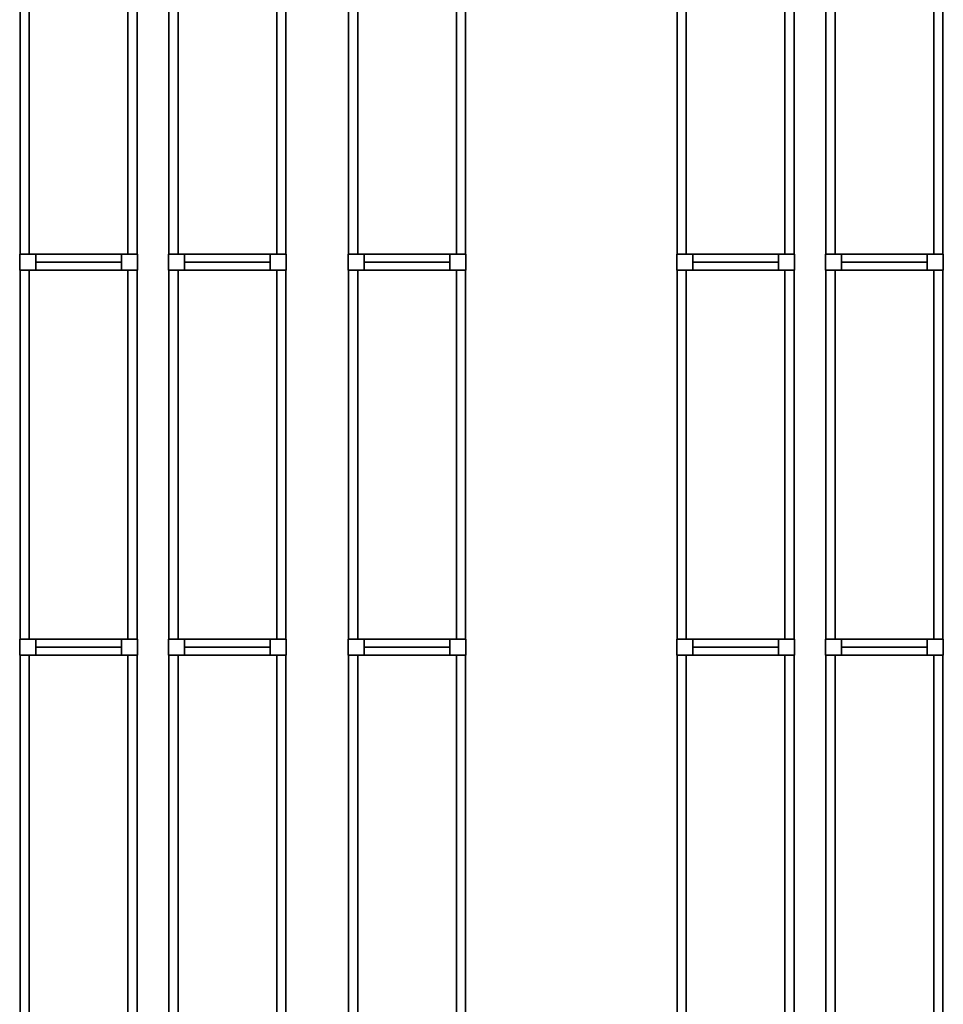
# Model space of a CAD drawing. Units: metres. Extents: x -137 to -3, y -122 to 5.
# Drawn here: x -120 to -112, y -51 to -43 of the extents above; entities that cross this region are included whole.
import ezdxf

# ---------------------------------------------------------------- set-up
doc = ezdxf.new("R2010")
doc.units = ezdxf.units.M
doc.header["$MEASUREMENT"] = 0
doc.layers.add('LB_LB2_3_Stahlbau', color=9, linetype='Continuous', true_color=0x808080)

# ---------------------------------------------------------------- blocks, each defined once
blk = doc.blocks.new('Shelf14025_60b485d8-fac5-4f72-896e-7f6a17f13a6b')
at = {"color": 145, "true_color": 0x4682b4}
for points, invisible_edges in [([(-0.472, 1.4875, 0.07), (-0.472, -1.4875, 0.07), (-0.472, -1.4875, -0.07)], 12), ([(-0.472, 1.4875, 0.07), (-0.472, -1.4875, -0.07), (-0.472, 1.4875, -0.07)], 5), ([(-0.398, 1.4875, 0.07), (-0.472, 1.4875, 0.07), (-0.472, 1.4875, -0.07)], 12), ([(-0.398, 1.4875, 0.07), (-0.472, 1.4875, -0.07), (-0.398, 1.4875, -0.07)], 5), ([(-0.472, 1.4875, 0.07), (-0.398, 1.4875, 0.07), (-0.398, -1.4875, 0.07)], 12), ([(-0.472, 1.4875, 0.07), (-0.398, -1.4875, 0.07), (-0.472, -1.4875, 0.07)], 5), ([(-0.472, 1.4875, -0.07), (-0.472, -1.4875, -0.07), (-0.398, -1.4875, -0.07)], 12), ([(-0.472, 1.4875, -0.07), (-0.398, -1.4875, -0.07), (-0.398, 1.4875, -0.07)], 5), ([(-0.398, -1.4875, 0.07), (-0.398, 1.4875, 0.07), (-0.398, 1.4875, -0.07)], 12), ([(-0.398, -1.4875, 0.07), (-0.398, 1.4875, -0.07), (-0.398, -1.4875, -0.07)], 5), ([(0.398, 1.4875, 0.07), (0.398, -1.4875, 0.07), (0.398, -1.4875, -0.07)], 12), ([(0.398, 1.4875, 0.07), (0.398, -1.4875, -0.07), (0.398, 1.4875, -0.07)], 5), ([(0.472, 1.4875, 0.07), (0.398, 1.4875, 0.07), (0.398, 1.4875, -0.07)], 12), ([(0.472, 1.4875, 0.07), (0.398, 1.4875, -0.07), (0.472, 1.4875, -0.07)], 5), ([(0.398, 1.4875, 0.07), (0.472, 1.4875, 0.07), (0.472, -1.4875, 0.07)], 12), ([(0.398, 1.4875, 0.07), (0.472, -1.4875, 0.07), (0.398, -1.4875, 0.07)], 5), ([(0.398, 1.4875, -0.07), (0.398, -1.4875, -0.07), (0.472, -1.4875, -0.07)], 12), ([(0.398, 1.4875, -0.07), (0.472, -1.4875, -0.07), (0.472, 1.4875, -0.07)], 5), ([(0.472, -1.4875, 0.07), (0.472, 1.4875, 0.07), (0.472, 1.4875, -0.07)], 12), ([(0.472, -1.4875, 0.07), (0.472, 1.4875, -0.07), (0.472, -1.4875, -0.07)], 5), ([(-0.472, -1.4875, 0.07), (-0.398, -1.4875, 0.07), (-0.398, -1.4875, -0.07)], 12), ([(-0.472, -1.4875, 0.07), (-0.398, -1.4875, -0.07), (-0.472, -1.4875, -0.07)], 5), ([(0.398, -1.4875, 0.07), (0.472, -1.4875, 0.07), (0.472, -1.4875, -0.07)], 12), ([(0.398, -1.4875, 0.07), (0.472, -1.4875, -0.07), (0.398, -1.4875, -0.07)], 5)]:
    blk.add_3dface(points, dxfattribs=dict(at, invisible_edges=invisible_edges))
blk = doc.blocks.new('Strut_01654683-8c8f-4d18-9322-7851eeae6c3f')
at = {"color": 254, "true_color": 0xd3d3d3}
for points, invisible_edges in [([(-0.345, 0.065, 0.07), (-0.345, -0.065, 0.07), (-0.345, -0.065, -0.07)], 12), ([(-0.345, 0.065, 0.07), (-0.345, -0.065, -0.07), (-0.345, 0.065, -0.07)], 5), ([(0.345, 0.065, 0.07), (-0.345, 0.065, 0.07), (-0.345, 0.065, -0.07)], 12), ([(0.345, 0.065, 0.07), (-0.345, 0.065, -0.07), (0.345, 0.065, -0.07)], 5), ([(-0.345, 0.065, 0.07), (0.345, 0.065, 0.07), (0.345, -0.065, 0.07)], 12), ([(-0.345, 0.065, 0.07), (0.345, -0.065, 0.07), (-0.345, -0.065, 0.07)], 5), ([(-0.345, 0.065, -0.07), (-0.345, -0.065, -0.07), (0.345, -0.065, -0.07)], 12), ([(-0.345, 0.065, -0.07), (0.345, -0.065, -0.07), (0.345, 0.065, -0.07)], 5), ([(0.345, -0.065, 0.07), (0.345, 0.065, 0.07), (0.345, 0.065, -0.07)], 12), ([(0.345, -0.065, 0.07), (0.345, 0.065, -0.07), (0.345, -0.065, -0.07)], 5), ([(-0.345, -0.065, 0.07), (0.345, -0.065, 0.07), (0.345, -0.065, -0.07)], 12), ([(-0.345, -0.065, 0.07), (0.345, -0.065, -0.07), (-0.345, -0.065, -0.07)], 5)]:
    blk.add_3dface(points, dxfattribs=dict(at, invisible_edges=invisible_edges))
blk = doc.blocks.new('RackFE1_DT45_ab3c358a-1c06-4ea7-b1ab-cb3afc155e82')
at = {"color": 254, "true_color": 0xd3d3d3}
for points, invisible_edges in [([(-0.475, 0.065, 5.61), (-0.475, -0.065, 5.61), (-0.475, -0.065, -5.61)], 12), ([(-0.475, 0.065, 5.61), (-0.475, -0.065, -5.61), (-0.475, 0.065, -5.61)], 5), ([(-0.345, 0.065, 5.61), (-0.475, 0.065, 5.61), (-0.475, 0.065, -5.61)], 12), ([(-0.345, 0.065, 5.61), (-0.475, 0.065, -5.61), (-0.345, 0.065, -5.61)], 5), ([(-0.475, 0.065, 5.61), (-0.345, 0.065, 5.61), (-0.345, -0.065, 5.61)], 12), ([(-0.475, 0.065, 5.61), (-0.345, -0.065, 5.61), (-0.475, -0.065, 5.61)], 5), ([(-0.475, 0.065, -5.61), (-0.475, -0.065, -5.61), (-0.345, -0.065, -5.61)], 12), ([(-0.475, 0.065, -5.61), (-0.345, -0.065, -5.61), (-0.345, 0.065, -5.61)], 5), ([(-0.345, -0.065, 5.61), (-0.345, 0.065, 5.61), (-0.345, 0.065, -5.61)], 12), ([(-0.345, -0.065, 5.61), (-0.345, 0.065, -5.61), (-0.345, -0.065, -5.61)], 5), ([(0.345, 0.065, 5.61), (0.345, -0.065, 5.61), (0.345, -0.065, -5.61)], 12), ([(0.345, 0.065, 5.61), (0.345, -0.065, -5.61), (0.345, 0.065, -5.61)], 5), ([(0.475, 0.065, 5.61), (0.345, 0.065, 5.61), (0.345, 0.065, -5.61)], 12), ([(0.475, 0.065, 5.61), (0.345, 0.065, -5.61), (0.475, 0.065, -5.61)], 5), ([(0.345, 0.065, 5.61), (0.475, 0.065, 5.61), (0.475, -0.065, 5.61)], 12), ([(0.345, 0.065, 5.61), (0.475, -0.065, 5.61), (0.345, -0.065, 5.61)], 5), ([(0.345, 0.065, -5.61), (0.345, -0.065, -5.61), (0.475, -0.065, -5.61)], 12), ([(0.345, 0.065, -5.61), (0.475, -0.065, -5.61), (0.475, 0.065, -5.61)], 5), ([(0.475, -0.065, 5.61), (0.475, 0.065, 5.61), (0.475, 0.065, -5.61)], 12), ([(0.475, -0.065, 5.61), (0.475, 0.065, -5.61), (0.475, -0.065, -5.61)], 5), ([(-0.475, -0.065, 5.61), (-0.345, -0.065, 5.61), (-0.345, -0.065, -5.61)], 12), ([(-0.475, -0.065, 5.61), (-0.345, -0.065, -5.61), (-0.475, -0.065, -5.61)], 5), ([(0.345, 0, -5.61), (-0.345, 0, -5.61), (-0.345, 0, -5.61)], 4), ([(0.345, 0, -5.61), (-0.345, 0, -5.61), (0.345, 0, -5.61)], 4), ([(-0.345, 0, -5.61), (0.345, 0, -5.61), (0.345, 0, -5.61)], 4), ([(-0.345, 0, -5.61), (0.345, 0, -5.61), (-0.345, 0, -5.61)], 4), ([(-0.345, 0, -5.61), (-0.345, 0, -5.61), (-0.345, 0, -5.61)], 4), ([(-0.345, 0, -5.61), (-0.345, 0, -5.61), (-0.345, 0, -5.61)], 4), ([(0.345, 0, -5.61), (0.345, 0, -5.61), (-0.345, 0, -5.61)], 4), ([(0.345, 0, -5.61), (-0.345, 0, -5.61), (-0.345, 0, -5.61)], 4), ([(0.345, 0, -5.61), (-0.345, 0, -5.61), (-0.345, 0, -5.61)], 4), ([(0.345, 0, -5.61), (-0.345, 0, -5.61), (0.345, 0, -5.61)], 4), ([(0.345, 0, -5.61), (-0.345, 0, -5.61), (-0.345, 0, -5.61)], 4), ([(0.345, 0, -5.61), (-0.345, 0, -5.61), (0.345, 0, -5.61)], 4), ([(-0.345, 0, -5.61), (0.345, 0, -5.61), (0.345, 0, -5.61)], 4), ([(-0.345, 0, -5.61), (0.345, 0, -5.61), (-0.345, 0, -5.61)], 4), ([(-0.345, 0, -5.61), (-0.345, 0, -5.61), (-0.345, 0, -5.61)], 4), ([(-0.345, 0, -5.61), (-0.345, 0, -5.61), (-0.345, 0, -5.61)], 4), ([(0.345, 0, -5.61), (0.345, 0, -5.61), (-0.345, 0, -5.61)], 4), ([(0.345, 0, -5.61), (-0.345, 0, -5.61), (-0.345, 0, -5.61)], 4), ([(0.345, 0, -5.61), (-0.345, 0, -5.61), (-0.345, 0, -5.61)], 4), ([(0.345, 0, -5.61), (-0.345, 0, -5.61), (0.345, 0, -5.61)], 4), ([(0.345, 0, 5.41), (-0.345, 0, 5.41), (-0.345, 0, 5.41)], 4), ([(0.345, 0, 5.41), (-0.345, 0, 5.41), (0.345, 0, 5.41)], 4), ([(-0.345, 0, 5.41), (0.345, 0, 5.41), (0.345, 0, 5.41)], 4), ([(-0.345, 0, 5.41), (0.345, 0, 5.41), (-0.345, 0, 5.41)], 4), ([(-0.345, 0, 5.41), (-0.345, 0, 5.41), (-0.345, 0, 5.41)], 4), ([(-0.345, 0, 5.41), (-0.345, 0, 5.41), (-0.345, 0, 5.41)], 4), ([(0.345, 0, 5.41), (0.345, 0, 5.41), (-0.345, 0, 5.41)], 4), ([(0.345, 0, 5.41), (-0.345, 0, 5.41), (-0.345, 0, 5.41)], 4), ([(0.345, 0, 5.41), (-0.345, 0, 5.41), (-0.345, 0, 5.41)], 4), ([(0.345, 0, 5.41), (-0.345, 0, 5.41), (0.345, 0, 5.41)], 4), ([(0.345, 0, -5.61), (0.345, 0, -5.61), (0.345, 0, -5.61)], 4), ([(0.345, 0, -5.61), (0.345, 0, -5.61), (0.345, 0, -5.61)], 4), ([(0.345, 0, -5.61), (0.345, 0, -5.61), (0.345, 0, -5.61)], 4), ([(0.345, 0, -5.61), (0.345, 0, -5.61), (0.345, 0, -5.61)], 4), ([(0.345, 0, 5.41), (0.345, 0, 5.41), (0.345, 0, 5.41)], 4), ([(0.345, 0, 5.41), (0.345, 0, 5.41), (0.345, 0, 5.41)], 4), ([(0.345, -0.065, 5.61), (0.475, -0.065, 5.61), (0.475, -0.065, -5.61)], 12), ([(0.345, -0.065, 5.61), (0.475, -0.065, -5.61), (0.345, -0.065, -5.61)], 5)]:
    blk.add_3dface(points, dxfattribs=dict(at, invisible_edges=invisible_edges))
blk = doc.blocks.new('RackFE1 leer einfach54_85c3f854-c9ba-4d6a-b954-3887078a6cc3')
at = {"color": 254, "true_color": 0xd3d3d3}
for points, invisible_edges in [([(-0.475, 0.065, 5.75), (-0.475, -0.065, 5.75), (-0.475, -0.065, -5.75)], 12), ([(-0.475, 0.065, 5.75), (-0.475, -0.065, -5.75), (-0.475, 0.065, -5.75)], 5), ([(-0.345, 0.065, 5.75), (-0.475, 0.065, 5.75), (-0.475, 0.065, -5.75)], 12), ([(-0.345, 0.065, 5.75), (-0.475, 0.065, -5.75), (-0.345, 0.065, -5.75)], 5), ([(-0.345, -0.065, 5.75), (-0.475, -0.065, 5.75), (-0.475, 0.065, 5.75)], 12), ([(-0.345, -0.065, 5.75), (-0.475, 0.065, 5.75), (-0.345, 0.065, 5.75)], 5), ([(-0.345, -0.065, -5.75), (-0.345, 0.065, -5.75), (-0.475, 0.065, -5.75)], 12), ([(-0.345, -0.065, -5.75), (-0.475, 0.065, -5.75), (-0.475, -0.065, -5.75)], 5), ([(-0.345, -0.065, 5.75), (-0.345, 0.065, 5.75), (-0.345, 0.065, -5.75)], 12), ([(-0.345, -0.065, 5.75), (-0.345, 0.065, -5.75), (-0.345, -0.065, -5.75)], 5), ([(0.345, 0.065, 5.75), (0.345, -0.065, 5.75), (0.345, -0.065, -5.75)], 12), ([(0.345, 0.065, 5.75), (0.345, -0.065, -5.75), (0.345, 0.065, -5.75)], 5), ([(0.475, 0.065, 5.75), (0.345, 0.065, 5.75), (0.345, 0.065, -5.75)], 12), ([(0.475, 0.065, 5.75), (0.345, 0.065, -5.75), (0.475, 0.065, -5.75)], 5), ([(0.475, -0.065, 5.75), (0.345, -0.065, 5.75), (0.345, 0.065, 5.75)], 12), ([(0.475, -0.065, 5.75), (0.345, 0.065, 5.75), (0.475, 0.065, 5.75)], 5), ([(0.475, -0.065, -5.75), (0.475, 0.065, -5.75), (0.345, 0.065, -5.75)], 12), ([(0.475, -0.065, -5.75), (0.345, 0.065, -5.75), (0.345, -0.065, -5.75)], 5), ([(0.475, -0.065, 5.75), (0.475, 0.065, 5.75), (0.475, 0.065, -5.75)], 12), ([(0.475, -0.065, 5.75), (0.475, 0.065, -5.75), (0.475, -0.065, -5.75)], 5), ([(-0.475, -0.065, 5.75), (-0.345, -0.065, 5.75), (-0.345, -0.065, -5.75)], 12), ([(-0.475, -0.065, 5.75), (-0.345, -0.065, -5.75), (-0.475, -0.065, -5.75)], 5), ([(-0.345, 0, -5.75), (0.345, 0, -5.75), (0.345, 0, -5.75)], 4), ([(-0.345, 0, -5.75), (0.345, 0, -5.75), (-0.345, 0, -5.75)], 4), ([(0.345, 0, -5.75), (-0.345, 0, -5.75), (-0.345, 0, -5.75)], 4), ([(0.345, 0, -5.75), (-0.345, 0, -5.75), (0.345, 0, -5.75)], 4), ([(-0.345, 0, -5.75), (-0.345, 0, -5.75), (-0.345, 0, -5.75)], 4), ([(-0.345, 0, -5.75), (-0.345, 0, -5.75), (-0.345, 0, -5.75)], 4), ([(-0.345, 0, -5.75), (-0.345, 0, -5.75), (0.345, 0, -5.75)], 4), ([(-0.345, 0, -5.75), (0.345, 0, -5.75), (0.345, 0, -5.75)], 4), ([(-0.345, 0, -5.75), (0.345, 0, -5.75), (0.345, 0, -5.75)], 4), ([(-0.345, 0, -5.75), (0.345, 0, -5.75), (-0.345, 0, -5.75)], 4), ([(-0.345, 0, -5.75), (0.345, 0, -5.75), (0.345, 0, -5.75)], 4), ([(-0.345, 0, -5.75), (0.345, 0, -5.75), (-0.345, 0, -5.75)], 4), ([(0.345, 0, -5.75), (-0.345, 0, -5.75), (-0.345, 0, -5.75)], 4), ([(0.345, 0, -5.75), (-0.345, 0, -5.75), (0.345, 0, -5.75)], 4), ([(-0.345, 0, -5.75), (-0.345, 0, -5.75), (-0.345, 0, -5.75)], 4), ([(-0.345, 0, -5.75), (-0.345, 0, -5.75), (-0.345, 0, -5.75)], 4), ([(-0.345, 0, -5.75), (-0.345, 0, -5.75), (0.345, 0, -5.75)], 4), ([(-0.345, 0, -5.75), (0.345, 0, -5.75), (0.345, 0, -5.75)], 4), ([(-0.345, 0, -5.75), (0.345, 0, -5.75), (0.345, 0, -5.75)], 4), ([(-0.345, 0, -5.75), (0.345, 0, -5.75), (-0.345, 0, -5.75)], 4), ([(-0.345, 0, 5.55), (0.345, 0, 5.55), (0.345, 0, 5.55)], 4), ([(-0.345, 0, 5.55), (0.345, 0, 5.55), (-0.345, 0, 5.55)], 4), ([(0.345, 0, 5.55), (-0.345, 0, 5.55), (-0.345, 0, 5.55)], 4), ([(0.345, 0, 5.55), (-0.345, 0, 5.55), (0.345, 0, 5.55)], 4), ([(-0.345, 0, 5.55), (-0.345, 0, 5.55), (-0.345, 0, 5.55)], 4), ([(-0.345, 0, 5.55), (-0.345, 0, 5.55), (-0.345, 0, 5.55)], 4), ([(-0.345, 0, 5.55), (-0.345, 0, 5.55), (0.345, 0, 5.55)], 4), ([(-0.345, 0, 5.55), (0.345, 0, 5.55), (0.345, 0, 5.55)], 4), ([(-0.345, 0, 5.55), (0.345, 0, 5.55), (0.345, 0, 5.55)], 4), ([(-0.345, 0, 5.55), (0.345, 0, 5.55), (-0.345, 0, 5.55)], 4), ([(0.345, 0, -5.75), (0.345, 0, -5.75), (0.345, 0, -5.75)], 4), ([(0.345, 0, -5.75), (0.345, 0, -5.75), (0.345, 0, -5.75)], 4), ([(0.345, 0, -5.75), (0.345, 0, -5.75), (0.345, 0, -5.75)], 4), ([(0.345, 0, -5.75), (0.345, 0, -5.75), (0.345, 0, -5.75)], 4), ([(0.345, 0, 5.55), (0.345, 0, 5.55), (0.345, 0, 5.55)], 4), ([(0.345, 0, 5.55), (0.345, 0, 5.55), (0.345, 0, 5.55)], 4), ([(0.345, -0.065, 5.75), (0.475, -0.065, 5.75), (0.475, -0.065, -5.75)], 12), ([(0.345, -0.065, 5.75), (0.475, -0.065, -5.75), (0.345, -0.065, -5.75)], 5)]:
    blk.add_3dface(points, dxfattribs=dict(at, invisible_edges=invisible_edges))
blk = doc.blocks.new('Empty Rack Configurator1')
at = {"layer": 'LB_LB2_3_Stahlbau'}
for name, p in [('Shelf14025_60b485d8-fac5-4f72-896e-7f6a17f13a6b', (-113.7639, -48.1925, 5.36)), ('Shelf14025_60b485d8-fac5-4f72-896e-7f6a17f13a6b', (-113.7639, -48.1925, 2.24)), ('Shelf14025_60b485d8-fac5-4f72-896e-7f6a17f13a6b', (-113.7639, -48.1925, 3.8)), ('Shelf14025_60b485d8-fac5-4f72-896e-7f6a17f13a6b', (-113.7639, -48.1925, 0.68)), ('Shelf14025_60b485d8-fac5-4f72-896e-7f6a17f13a6b', (-113.7639, -48.1925, 7.29)), ('Shelf14025_60b485d8-fac5-4f72-896e-7f6a17f13a6b', (-113.7639, -48.1925, 9.22)), ('Shelf14025_60b485d8-fac5-4f72-896e-7f6a17f13a6b', (-112.5639, -48.1925, 9.35)), ('Shelf14025_60b485d8-fac5-4f72-896e-7f6a17f13a6b', (-112.5639, -48.1925, 0.81)), ('Shelf14025_60b485d8-fac5-4f72-896e-7f6a17f13a6b', (-112.5639, -48.1925, 3.93)), ('Shelf14025_60b485d8-fac5-4f72-896e-7f6a17f13a6b', (-112.5639, -48.1925, 5.49)), ('Shelf14025_60b485d8-fac5-4f72-896e-7f6a17f13a6b', (-112.5639, -48.1925, 2.37)), ('Shelf14025_60b485d8-fac5-4f72-896e-7f6a17f13a6b', (-112.5639, -48.1925, 7.42)), ('Shelf14025_60b485d8-fac5-4f72-896e-7f6a17f13a6b', (-111.114, -48.1925, 4.97)), ('Shelf14025_60b485d8-fac5-4f72-896e-7f6a17f13a6b', (-111.114, -48.1925, 0.68)), ('Shelf14025_60b485d8-fac5-4f72-896e-7f6a17f13a6b', (-111.114, -48.1925, 7.83)), ('Shelf14025_60b485d8-fac5-4f72-896e-7f6a17f13a6b', (-111.114, -48.1925, 9.63)), ('Shelf14025_60b485d8-fac5-4f72-896e-7f6a17f13a6b', (-111.114, -48.1925, 6.4)), ('Shelf14025_60b485d8-fac5-4f72-896e-7f6a17f13a6b', (-111.114, -48.1925, 3.54)), ('Shelf14025_60b485d8-fac5-4f72-896e-7f6a17f13a6b', (-111.114, -48.1925, 2.11)), ('Shelf14025_60b485d8-fac5-4f72-896e-7f6a17f13a6b', (-108.464, -48.1925, 7.29)), ('Shelf14025_60b485d8-fac5-4f72-896e-7f6a17f13a6b', (-108.464, -48.1925, 9.22)), ('Shelf14025_60b485d8-fac5-4f72-896e-7f6a17f13a6b', (-108.464, -48.1925, 5.36)), ('Shelf14025_60b485d8-fac5-4f72-896e-7f6a17f13a6b', (-108.464, -48.1925, 3.8)), ('Shelf14025_60b485d8-fac5-4f72-896e-7f6a17f13a6b', (-108.464, -48.1925, 2.24)), ('Shelf14025_60b485d8-fac5-4f72-896e-7f6a17f13a6b', (-108.464, -48.1925, 0.68)), ('Shelf14025_60b485d8-fac5-4f72-896e-7f6a17f13a6b', (-107.264, -48.1925, 7.42)), ('Shelf14025_60b485d8-fac5-4f72-896e-7f6a17f13a6b', (-107.264, -48.1925, 2.37)), ('Shelf14025_60b485d8-fac5-4f72-896e-7f6a17f13a6b', (-107.264, -48.1925, 0.81)), ('Shelf14025_60b485d8-fac5-4f72-896e-7f6a17f13a6b', (-107.264, -48.1925, 3.93)), ('Shelf14025_60b485d8-fac5-4f72-896e-7f6a17f13a6b', (-107.264, -48.1925, 5.49)), ('Shelf14025_60b485d8-fac5-4f72-896e-7f6a17f13a6b', (-107.264, -48.1925, 9.35)), ('RackFE1_DT45_ab3c358a-1c06-4ea7-b1ab-cb3afc155e82', (-113.7639, -49.745, 5.61)), ('Strut_01654683-8c8f-4d18-9322-7851eeae6c3f', (-113.7639, -49.745, 3.8)), ('Strut_01654683-8c8f-4d18-9322-7851eeae6c3f', (-113.7639, -49.745, 9.22)), ('Strut_01654683-8c8f-4d18-9322-7851eeae6c3f', (-113.7639, -49.745, 5.36)), ('Strut_01654683-8c8f-4d18-9322-7851eeae6c3f', (-113.7639, -49.745, 0.68)), ('Strut_01654683-8c8f-4d18-9322-7851eeae6c3f', (-113.7639, -49.745, 7.29)), ('Strut_01654683-8c8f-4d18-9322-7851eeae6c3f', (-113.7639, -49.745, 2.24)), ('RackFE1_DT45_ab3c358a-1c06-4ea7-b1ab-cb3afc155e82', (-112.5639, -49.745, 5.61)), ('Strut_01654683-8c8f-4d18-9322-7851eeae6c3f', (-112.5639, -49.745, 2.37)), ('Strut_01654683-8c8f-4d18-9322-7851eeae6c3f', (-112.5639, -49.745, 9.35)), ('Strut_01654683-8c8f-4d18-9322-7851eeae6c3f', (-112.5639, -49.745, 7.42)), ('Strut_01654683-8c8f-4d18-9322-7851eeae6c3f', (-112.5639, -49.745, 3.93)), ('Strut_01654683-8c8f-4d18-9322-7851eeae6c3f', (-112.5639, -49.745, 0.81)), ('Strut_01654683-8c8f-4d18-9322-7851eeae6c3f', (-112.5639, -49.745, 5.49)), ('RackFE1 leer einfach54_85c3f854-c9ba-4d6a-b954-3887078a6cc3', (-111.114, -49.745, 5.75)), ('Strut_01654683-8c8f-4d18-9322-7851eeae6c3f', (-111.114, -49.745, 6.4)), ('Strut_01654683-8c8f-4d18-9322-7851eeae6c3f', (-111.114, -49.745, 3.54)), ('Strut_01654683-8c8f-4d18-9322-7851eeae6c3f', (-111.114, -49.745, 2.11)), ('Strut_01654683-8c8f-4d18-9322-7851eeae6c3f', (-111.114, -49.745, 7.83)), ('Strut_01654683-8c8f-4d18-9322-7851eeae6c3f', (-111.114, -49.745, 9.63)), ('Strut_01654683-8c8f-4d18-9322-7851eeae6c3f', (-111.114, -49.745, 4.97)), ('Strut_01654683-8c8f-4d18-9322-7851eeae6c3f', (-111.114, -49.745, 0.68)), ('RackFE1_DT45_ab3c358a-1c06-4ea7-b1ab-cb3afc155e82', (-108.464, -49.745, 5.61)), ('Strut_01654683-8c8f-4d18-9322-7851eeae6c3f', (-108.464, -49.745, 2.24)), ('Strut_01654683-8c8f-4d18-9322-7851eeae6c3f', (-108.464, -49.745, 0.68)), ('Strut_01654683-8c8f-4d18-9322-7851eeae6c3f', (-108.464, -49.745, 5.36)), ('Strut_01654683-8c8f-4d18-9322-7851eeae6c3f', (-108.464, -49.745, 3.8)), ('Strut_01654683-8c8f-4d18-9322-7851eeae6c3f', (-108.464, -49.745, 7.29)), ('Strut_01654683-8c8f-4d18-9322-7851eeae6c3f', (-108.464, -49.745, 9.22)), ('RackFE1_DT45_ab3c358a-1c06-4ea7-b1ab-cb3afc155e82', (-107.264, -49.745, 5.61)), ('Strut_01654683-8c8f-4d18-9322-7851eeae6c3f', (-107.264, -49.745, 0.81)), ('Strut_01654683-8c8f-4d18-9322-7851eeae6c3f', (-107.264, -49.745, 3.93)), ('Strut_01654683-8c8f-4d18-9322-7851eeae6c3f', (-107.264, -49.745, 5.49)), ('Strut_01654683-8c8f-4d18-9322-7851eeae6c3f', (-107.264, -49.745, 2.37)), ('Strut_01654683-8c8f-4d18-9322-7851eeae6c3f', (-107.264, -49.745, 7.42)), ('Strut_01654683-8c8f-4d18-9322-7851eeae6c3f', (-107.264, -49.745, 9.35)), ('Shelf14025_60b485d8-fac5-4f72-896e-7f6a17f13a6b', (-113.7639, -51.2975, 3.8)), ('Shelf14025_60b485d8-fac5-4f72-896e-7f6a17f13a6b', (-113.7639, -51.2975, 5.36)), ('Shelf14025_60b485d8-fac5-4f72-896e-7f6a17f13a6b', (-113.7639, -51.2975, 2.24)), ('Shelf14025_60b485d8-fac5-4f72-896e-7f6a17f13a6b', (-113.7639, -51.2975, 9.22)), ('Shelf14025_60b485d8-fac5-4f72-896e-7f6a17f13a6b', (-113.7639, -51.2975, 7.29)), ('Shelf14025_60b485d8-fac5-4f72-896e-7f6a17f13a6b', (-113.7639, -51.2975, 0.68)), ('Shelf14025_60b485d8-fac5-4f72-896e-7f6a17f13a6b', (-112.5639, -51.2975, 7.42)), ('Shelf14025_60b485d8-fac5-4f72-896e-7f6a17f13a6b', (-112.5639, -51.2975, 2.37)), ('Shelf14025_60b485d8-fac5-4f72-896e-7f6a17f13a6b', (-112.5639, -51.2975, 0.81)), ('Shelf14025_60b485d8-fac5-4f72-896e-7f6a17f13a6b', (-112.5639, -51.2975, 3.93)), ('Shelf14025_60b485d8-fac5-4f72-896e-7f6a17f13a6b', (-112.5639, -51.2975, 9.35)), ('Shelf14025_60b485d8-fac5-4f72-896e-7f6a17f13a6b', (-112.5639, -51.2975, 5.49)), ('Shelf14025_60b485d8-fac5-4f72-896e-7f6a17f13a6b', (-111.114, -51.2975, 6.4)), ('Shelf14025_60b485d8-fac5-4f72-896e-7f6a17f13a6b', (-111.114, -51.2975, 0.68)), ('Shelf14025_60b485d8-fac5-4f72-896e-7f6a17f13a6b', (-111.114, -51.2975, 2.11)), ('Shelf14025_60b485d8-fac5-4f72-896e-7f6a17f13a6b', (-111.114, -51.2975, 9.63)), ('Shelf14025_60b485d8-fac5-4f72-896e-7f6a17f13a6b', (-111.114, -51.2975, 7.83)), ('Shelf14025_60b485d8-fac5-4f72-896e-7f6a17f13a6b', (-111.114, -51.2975, 3.54)), ('Shelf14025_60b485d8-fac5-4f72-896e-7f6a17f13a6b', (-111.114, -51.2975, 4.97)), ('Shelf14025_60b485d8-fac5-4f72-896e-7f6a17f13a6b', (-108.464, -51.2975, 9.22)), ('Shelf14025_60b485d8-fac5-4f72-896e-7f6a17f13a6b', (-108.464, -51.2975, 2.24)), ('Shelf14025_60b485d8-fac5-4f72-896e-7f6a17f13a6b', (-108.464, -51.2975, 7.29)), ('Shelf14025_60b485d8-fac5-4f72-896e-7f6a17f13a6b', (-108.464, -51.2975, 3.8)), ('Shelf14025_60b485d8-fac5-4f72-896e-7f6a17f13a6b', (-108.464, -51.2975, 0.68)), ('Shelf14025_60b485d8-fac5-4f72-896e-7f6a17f13a6b', (-108.464, -51.2975, 5.36)), ('Shelf14025_60b485d8-fac5-4f72-896e-7f6a17f13a6b', (-107.264, -51.2975, 2.37)), ('Shelf14025_60b485d8-fac5-4f72-896e-7f6a17f13a6b', (-107.264, -51.2975, 7.42)), ('Shelf14025_60b485d8-fac5-4f72-896e-7f6a17f13a6b', (-107.264, -51.2975, 3.93)), ('Shelf14025_60b485d8-fac5-4f72-896e-7f6a17f13a6b', (-107.264, -51.2975, 5.49)), ('Shelf14025_60b485d8-fac5-4f72-896e-7f6a17f13a6b', (-107.264, -51.2975, 9.35)), ('Shelf14025_60b485d8-fac5-4f72-896e-7f6a17f13a6b', (-107.264, -51.2975, 0.81)), ('RackFE1_DT45_ab3c358a-1c06-4ea7-b1ab-cb3afc155e82', (-113.7639, -52.85, 5.61)), ('Strut_01654683-8c8f-4d18-9322-7851eeae6c3f', (-113.7639, -52.85, 0.68)), ('Strut_01654683-8c8f-4d18-9322-7851eeae6c3f', (-113.7639, -52.85, 2.24)), ('Strut_01654683-8c8f-4d18-9322-7851eeae6c3f', (-113.7639, -52.85, 9.22)), ('Strut_01654683-8c8f-4d18-9322-7851eeae6c3f', (-113.7639, -52.85, 5.36)), ('Strut_01654683-8c8f-4d18-9322-7851eeae6c3f', (-113.7639, -52.85, 3.8)), ('Strut_01654683-8c8f-4d18-9322-7851eeae6c3f', (-113.7639, -52.85, 7.29)), ('RackFE1_DT45_ab3c358a-1c06-4ea7-b1ab-cb3afc155e82', (-112.5639, -52.85, 5.61)), ('Strut_01654683-8c8f-4d18-9322-7851eeae6c3f', (-112.5639, -52.85, 0.81)), ('Strut_01654683-8c8f-4d18-9322-7851eeae6c3f', (-112.5639, -52.85, 7.42)), ('Strut_01654683-8c8f-4d18-9322-7851eeae6c3f', (-112.5639, -52.85, 9.35)), ('Strut_01654683-8c8f-4d18-9322-7851eeae6c3f', (-112.5639, -52.85, 5.49)), ('Strut_01654683-8c8f-4d18-9322-7851eeae6c3f', (-112.5639, -52.85, 3.93)), ('Strut_01654683-8c8f-4d18-9322-7851eeae6c3f', (-112.5639, -52.85, 2.37)), ('RackFE1 leer einfach54_85c3f854-c9ba-4d6a-b954-3887078a6cc3', (-111.114, -52.85, 5.75)), ('Strut_01654683-8c8f-4d18-9322-7851eeae6c3f', (-111.114, -52.85, 7.83)), ('Strut_01654683-8c8f-4d18-9322-7851eeae6c3f', (-111.114, -52.85, 3.54)), ('Strut_01654683-8c8f-4d18-9322-7851eeae6c3f', (-111.114, -52.85, 0.68)), ('Strut_01654683-8c8f-4d18-9322-7851eeae6c3f', (-111.114, -52.85, 2.11)), ('Strut_01654683-8c8f-4d18-9322-7851eeae6c3f', (-111.114, -52.85, 6.4)), ('Strut_01654683-8c8f-4d18-9322-7851eeae6c3f', (-111.114, -52.85, 4.97)), ('Strut_01654683-8c8f-4d18-9322-7851eeae6c3f', (-111.114, -52.85, 9.63)), ('RackFE1_DT45_ab3c358a-1c06-4ea7-b1ab-cb3afc155e82', (-108.464, -52.85, 5.61)), ('Strut_01654683-8c8f-4d18-9322-7851eeae6c3f', (-108.464, -52.85, 9.22)), ('Strut_01654683-8c8f-4d18-9322-7851eeae6c3f', (-108.464, -52.85, 5.36)), ('Strut_01654683-8c8f-4d18-9322-7851eeae6c3f', (-108.464, -52.85, 7.29)), ('Strut_01654683-8c8f-4d18-9322-7851eeae6c3f', (-108.464, -52.85, 0.68)), ('Strut_01654683-8c8f-4d18-9322-7851eeae6c3f', (-108.464, -52.85, 3.8)), ('Strut_01654683-8c8f-4d18-9322-7851eeae6c3f', (-108.464, -52.85, 2.24)), ('RackFE1_DT45_ab3c358a-1c06-4ea7-b1ab-cb3afc155e82', (-107.264, -52.85, 5.61)), ('Strut_01654683-8c8f-4d18-9322-7851eeae6c3f', (-107.264, -52.85, 0.81)), ('Strut_01654683-8c8f-4d18-9322-7851eeae6c3f', (-107.264, -52.85, 5.49)), ('Strut_01654683-8c8f-4d18-9322-7851eeae6c3f', (-107.264, -52.85, 7.42)), ('Strut_01654683-8c8f-4d18-9322-7851eeae6c3f', (-107.264, -52.85, 2.37)), ('Strut_01654683-8c8f-4d18-9322-7851eeae6c3f', (-107.264, -52.85, 9.35)), ('Strut_01654683-8c8f-4d18-9322-7851eeae6c3f', (-107.264, -52.85, 3.93)), ('Shelf14025_60b485d8-fac5-4f72-896e-7f6a17f13a6b', (-113.7639, -54.4025, 9.22)), ('Shelf14025_60b485d8-fac5-4f72-896e-7f6a17f13a6b', (-113.7639, -54.4025, 3.8)), ('Shelf14025_60b485d8-fac5-4f72-896e-7f6a17f13a6b', (-113.7639, -54.4025, 5.36)), ('Shelf14025_60b485d8-fac5-4f72-896e-7f6a17f13a6b', (-113.7639, -54.4025, 0.68)), ('Shelf14025_60b485d8-fac5-4f72-896e-7f6a17f13a6b', (-113.7639, -54.4025, 2.24)), ('Shelf14025_60b485d8-fac5-4f72-896e-7f6a17f13a6b', (-113.7639, -54.4025, 7.29)), ('Shelf14025_60b485d8-fac5-4f72-896e-7f6a17f13a6b', (-112.5639, -54.4025, 0.81)), ('Shelf14025_60b485d8-fac5-4f72-896e-7f6a17f13a6b', (-112.5639, -54.4025, 5.49)), ('Shelf14025_60b485d8-fac5-4f72-896e-7f6a17f13a6b', (-112.5639, -54.4025, 9.35)), ('Shelf14025_60b485d8-fac5-4f72-896e-7f6a17f13a6b', (-112.5639, -54.4025, 3.93)), ('Shelf14025_60b485d8-fac5-4f72-896e-7f6a17f13a6b', (-112.5639, -54.4025, 7.42)), ('Shelf14025_60b485d8-fac5-4f72-896e-7f6a17f13a6b', (-112.5639, -54.4025, 2.37)), ('Shelf14025_60b485d8-fac5-4f72-896e-7f6a17f13a6b', (-111.114, -54.4025, 2.11)), ('Shelf14025_60b485d8-fac5-4f72-896e-7f6a17f13a6b', (-111.114, -54.4025, 3.54)), ('Shelf14025_60b485d8-fac5-4f72-896e-7f6a17f13a6b', (-111.114, -54.4025, 7.83)), ('Shelf14025_60b485d8-fac5-4f72-896e-7f6a17f13a6b', (-111.114, -54.4025, 9.63)), ('Shelf14025_60b485d8-fac5-4f72-896e-7f6a17f13a6b', (-111.114, -54.4025, 0.68)), ('Shelf14025_60b485d8-fac5-4f72-896e-7f6a17f13a6b', (-111.114, -54.4025, 6.4)), ('Shelf14025_60b485d8-fac5-4f72-896e-7f6a17f13a6b', (-111.114, -54.4025, 4.97)), ('Shelf14025_60b485d8-fac5-4f72-896e-7f6a17f13a6b', (-108.464, -54.4025, 5.36)), ('Shelf14025_60b485d8-fac5-4f72-896e-7f6a17f13a6b', (-108.464, -54.4025, 9.22)), ('Shelf14025_60b485d8-fac5-4f72-896e-7f6a17f13a6b', (-108.464, -54.4025, 7.29)), ('Shelf14025_60b485d8-fac5-4f72-896e-7f6a17f13a6b', (-108.464, -54.4025, 2.24)), ('Shelf14025_60b485d8-fac5-4f72-896e-7f6a17f13a6b', (-108.464, -54.4025, 0.68)), ('Shelf14025_60b485d8-fac5-4f72-896e-7f6a17f13a6b', (-108.464, -54.4025, 3.8)), ('Shelf14025_60b485d8-fac5-4f72-896e-7f6a17f13a6b', (-107.264, -54.4025, 9.35)), ('Shelf14025_60b485d8-fac5-4f72-896e-7f6a17f13a6b', (-107.264, -54.4025, 0.81)), ('Shelf14025_60b485d8-fac5-4f72-896e-7f6a17f13a6b', (-107.264, -54.4025, 5.49)), ('Shelf14025_60b485d8-fac5-4f72-896e-7f6a17f13a6b', (-107.264, -54.4025, 7.42)), ('Shelf14025_60b485d8-fac5-4f72-896e-7f6a17f13a6b', (-107.264, -54.4025, 2.37)), ('Shelf14025_60b485d8-fac5-4f72-896e-7f6a17f13a6b', (-107.264, -54.4025, 3.93))]:
    blk.add_blockref(name, p, dxfattribs=at)

msp = doc.modelspace()

# ---------------------------------------------------------------- block references
msp.add_blockref('Empty Rack Configurator1', (-5.3799, 5.052))

doc.saveas('drawing.dxf')
